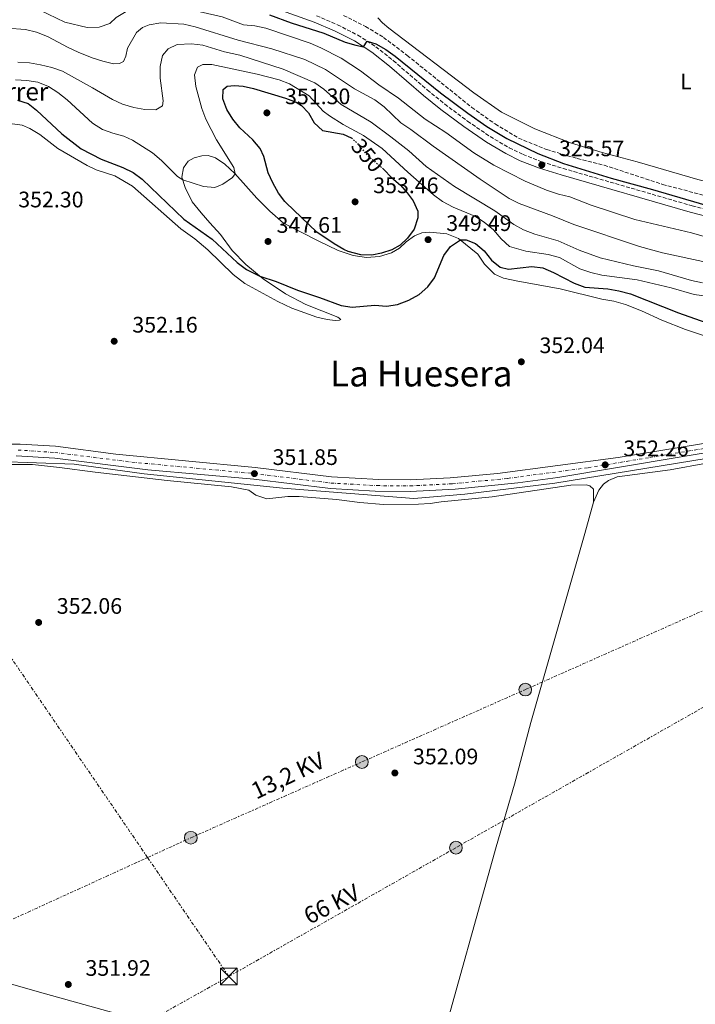
# Model space of a CAD drawing. Units: metres. Extents: x 618350 to 621836, y 4690108 to 4692480.
# Drawn here: x 620381 to 620682, y 4690530 to 4690969 of the extents above; entities that cross this region are included whole.
import ezdxf
from ezdxf.enums import TextEntityAlignment as Align

# ---------------------------------------------------------------- set-up
doc = ezdxf.new("R2010")
doc.units = ezdxf.units.M
doc.header["$MEASUREMENT"] = 0
for name, pattern in [('DGN Style 3', [2.435891, 1.739922, -0.695969]), ('DGN Style 4', [2.785615, 1.391938, -0.695969, 0.00174, -0.695969]), ('DGN Style 5', [1.217945, 0.521977, -0.695969]), ('DGN Style 7', [3.479844, 1.56593, -0.695969, 0.521977, -0.695969])]:
    doc.linetypes.add(name, pattern=pattern)
for name, color, linetype, lineweight in [('Acequia sin especificar', 4, 'Continuous', 0), ('Barranco lineal', 142, 'DGN Style 3', 13), ('Camino', 7, 'DGN Style 3', 0), ('Carretera', 9, 'Continuous', 0), ('corral', 7, 'Continuous', 0), ('Cota de curva de nivel directora', 7, 'Continuous', 0), ('Cota de punto acotado terreno', 7, 'Continuous', 0), ('Curva de nivel directora', 30, 'Continuous', 30), ('Curva de nivel directora no vista', 30, 'DGN Style 5', 30), ('Curva de nivel intermedia', 30, 'Continuous', 0), ('Eje de carretera', 7, 'DGN Style 4', 0), ('Etiqueta de uso rústico', 92, 'Continuous', 0), ('Línea blanca (vial)', 7, 'Continuous', 13), ('Línea de cambio de uso (parcela vista)', 92, 'Continuous', 0), ('Línea eléctrica', 6, 'DGN Style 7', 0), ('Margen derecho', 7, 'Continuous', 0), ('Poste tendido eléctrico', 7, 'Continuous', 0), ('Punto acotado terreno (símbolo)', 7, 'Continuous', 0), ('Tensión línea eléctrica', 7, 'Continuous', 0), ('Texto de rotulación de espacio menor sin especificar', 7, 'Continuous', 0), ('Torre eléctrica', 7, 'Continuous', 0), ('Transformador', 7, 'Continuous', 0)]:
    doc.layers.add(name, color=color, linetype=linetype, lineweight=lineweight)
doc.styles.add('Style-Arial', font='arial.ttf')

# ---------------------------------------------------------------- blocks, each defined once
blk = doc.blocks.new('5PATER')
at = {"layer": 'Punto acotado terreno (símbolo)', "linetype": 'Continuous', "lineweight": 0}
h = blk.add_hatch(color=51, dxfattribs=at)
edge = h.paths.add_edge_path()
edge.add_ellipse((0, 0), major_axis=(-0.11, -0.111), ratio=0.999422, start_angle=0, end_angle=360)
blk = doc.blocks.new('5TME')
at = {"layer": 'Transformador', "color": 7, "linetype": 'Continuous', "lineweight": 0}
for p, q in [((-0.375, 0.375), (0.375, -0.375)), ((0.3723, 0.3776), (-0.3716, -0.3784))]:
    blk.add_line(p, q, dxfattribs=at)
at = {"layer": 'Transformador', "color": 7, "linetype": 'Continuous', "lineweight": 0, "flags": 128}
blk.add_lwpolyline([(-0.375, -0.375), (0.375, -0.375), (0.375, 0.375), (-0.375, 0.375), (-0.3716, -0.3784)], dxfattribs=at)
blk = doc.blocks.new('5PELE')
at = {"layer": 'Transformador', "linetype": 'Continuous', "lineweight": 0}
h = blk.add_hatch(color=9, dxfattribs=at)
edge = h.paths.add_edge_path()
edge.add_arc((0, 0), 0.285, 0, 360)
at = {"layer": 'Transformador', "color": 252, "linetype": 'Continuous', "lineweight": 0}
blk.add_circle((0, 0), 0.285, dxfattribs=at)

msp = doc.modelspace()

# ---------------------------------------------------------------- linework, layer by layer
at = {"layer": 'Acequia sin especificar', "color": 4, "linetype": 'Continuous', "lineweight": 0}
msp.add_polyline3d([(620371.08, 4690771.97, 351.9), (620404.88, 4690770.83, 352.1), (620436.06, 4690766.51, 352.01), (620497.93, 4690760.06, 351.89), (620556.38, 4690755.5, 352.04), (620579.16, 4690757.4, 352.1), (620619.39, 4690762.33, 352.21), (620700.62, 4690775.62, 351.56), (620724.16, 4690779.03, 351.25), (620750.35, 4690778.65, 351.28), (620787.55, 4690771.44, 352.67), (620833.09, 4690767.27, 352.87), (620909.01, 4690760.81, 353.35), (620968.98, 4690763.09, 350.66), (621002.39, 4690761.95, 350.72), (621025.16, 4690758.15, 350.71), (621072.23, 4690747.53, 351.05), (621161.43, 4690728.17, 350.49), (621222.54, 4690718.3, 350.57), (621262.39, 4690709.19, 352.74), (621359.95, 4690684.13, 350.95), (621394.87, 4690672.37, 351.99), (621439.65, 4690653.77, 353.86)], dxfattribs=at)
at = {"layer": 'Barranco lineal', "color": 142, "linetype": 'DGN Style 3', "lineweight": 13}
msp.add_polyline3d([(620525.04, 4690970.97, 322.14), (620534.82, 4690966.07, 322.14), (620542.83, 4690961.17, 322.18), (620553.46, 4690953.1, 322.21), (620582.27, 4690929.94, 322.25), (620592.69, 4690922.52, 322.25), (620603.15, 4690916.2, 322.25), (620615.68, 4690911.15, 322.28), (620629.38, 4690907.11, 322.31), (620641.35, 4690904.14, 322.31), (620667.43, 4690895.6, 322.42), (620692.31, 4690889.02, 322.42), (620704.61, 4690886.53, 322.42), (620759.54, 4690879.54, 322.55), (620760.87, 4690879.21, 322.56)], dxfattribs=at)
at = {"layer": 'Camino', "color": 7, "linetype": 'DGN Style 3', "lineweight": 0}
msp.add_polyline3d([(620513.03, 4690970.81, 324.33), (620522.38, 4690966.78, 324.68), (620531.42, 4690962.15, 324.88), (620539.48, 4690957.01, 325.11), (620547.29, 4690950.75, 325.32), (620562.44, 4690937.69, 325.67), (620570.2, 4690931.39, 325.75), (620580.43, 4690923.78, 325.77), (620590.46, 4690916.91, 325.8), (620598.99, 4690911.91, 325.69), (620605.14, 4690908.9, 325.63), (620613.55, 4690905.63, 325.56), (620623.04, 4690902.69, 325.33), (620680.66, 4690886.01, 325.19), (620690.29, 4690883.58, 325.06)], dxfattribs=at)
at = {"layer": 'Carretera', "color": 9, "linetype": 'Continuous', "lineweight": 0}
for points in [[(620373.74, 4690779.71, 351.75), (620380.66, 4690779.7, 351.73), (620396.53, 4690778.78, 351.72), (620423.46, 4690775.32, 351.7), (620485.58, 4690769.33, 351.85), (620519.67, 4690765.13, 351.89), (620540.87, 4690763.98, 351.89), (620554.74, 4690763.88, 351.9), (620572.59, 4690764.74, 351.97), (620593.73, 4690766.7, 351.99), (620647.66, 4690773.82, 352.31), (620703.02, 4690782.9, 352.52)], [(620703.61, 4690778.66, 352.52), (620675.68, 4690774.04, 352.41), (620620.66, 4690764.92, 352.14), (620602.8, 4690762.49, 352.04), (620574.8, 4690759.63, 351.97), (620554.83, 4690758.63, 351.9), (620539.2, 4690758.76, 351.89), (620519.17, 4690759.9, 351.89), (620484.97, 4690764.12, 351.85), (620437.74, 4690768.35, 351.7), (620396.22, 4690773.53, 351.72), (620378.88, 4690774.51, 351.74)]]:
    msp.add_polyline3d(points, dxfattribs=at)
at = {"layer": 'Curva de nivel directora', "color": 30, "linetype": 'Continuous', "lineweight": 30, "flags": 128}
for points, elevation in [([(620491.95, 4690971.23), (620501.66, 4690967.61), (620516.27, 4690963.07), (620525.73, 4690959.08), (620530.59, 4690957.65), (620533.96, 4690956.98), (620535.6, 4690959.49), (620539.49, 4690958.2), (620543.87, 4690955.79), (620548.12, 4690952.83), (620568.26, 4690936.43), (620580.58, 4690927.29), (620589, 4690921.35), (620597.91, 4690916.12), (620611.83, 4690909.36), (620623.15, 4690904.97), (620644.47, 4690898.39), (620662.97, 4690893.36), (620689.87, 4690885.45)], 325), ([(620542.39, 4690902.84), (620543.07, 4690902.25), (620546.46, 4690898.7), (620550.4, 4690895.22), (620553.38, 4690891.82), (620556.08, 4690888.18), (620558.16, 4690883.63), (620558.15, 4690880.69), (620556.51, 4690875.56), (620553.52, 4690871.56), (620550.36, 4690868.45), (620546.67, 4690866.46), (620542.01, 4690864.9), (620537.72, 4690864.02), (620532.72, 4690864.1), (620527.1, 4690865.66), (620525.25, 4690866.54), (620520.9, 4690869.04), (620513.11, 4690874.28), (620499.32, 4690887.56), (620498.9, 4690887.94), (620496.02, 4690891.72), (620493.47, 4690896.22), (620491.45, 4690900.79), (620489.43, 4690907.97), (620487.78, 4690911.53), (620484.62, 4690915.41), (620478.73, 4690920.8), (620475.6, 4690924.7), (620473.02, 4690929.06), (620471.13, 4690933.7), (620471.33, 4690937.86), (620473.15, 4690939.33), (620476.43, 4690939.74), (620480.3, 4690939.34), (620484.84, 4690938.37), (620499.09, 4690934.11), (620503.92, 4690932.26), (620506.35, 4690930.77), (620509.43, 4690927.55), (620511.95, 4690923.05), (620515.65, 4690919.64), (620524.81, 4690918.04), (620528.47, 4690916.4), (620528.59, 4690916.3)], 350), ([(620379.5, 4690933.21), (620384.37, 4690931.71), (620388.03, 4690928.68), (620399.29, 4690918.17), (620407.91, 4690911.49), (620416.87, 4690906.83), (620426.59, 4690903.1), (620431.12, 4690900.83), (620435.16, 4690897.89), (620453.75, 4690880.11), (620466.36, 4690871.13), (620477.5, 4690860.71), (620481.7, 4690857.63), (620487.67, 4690854.69), (620495.01, 4690852.34), (620504.46, 4690848.37), (620514.28, 4690845.17), (620523.98, 4690841.53), (620528.93, 4690840.88), (620539.06, 4690841.73), (620544.24, 4690841.33), (620549.18, 4690842.03), (620554.14, 4690843.96), (620558.75, 4690846.41), (620562.61, 4690849.91), (620565.64, 4690853.89), (620569.86, 4690863.89), (620572.8, 4690867.94), (620577.17, 4690870.84), (620579.77, 4690870.85), (620583.98, 4690869.16), (620587.81, 4690865.95), (620591.01, 4690861.81), (620594.9, 4690858.64), (620598.62, 4690857.82), (620609.03, 4690858.96), (620614, 4690858.41), (620618.8, 4690856.35), (620628.04, 4690851.47), (620632.76, 4690849.81), (620642.98, 4690849), (620647.9, 4690848.17), (620653.1, 4690846.8), (620674.53, 4690838.36), (620689.19, 4690833.14)], 350)]:
    msp.add_lwpolyline(points, dxfattribs=dict(at, elevation=elevation))
at = {"layer": 'Curva de nivel directora no vista', "color": 30, "linetype": 'DGN Style 5', "lineweight": 30, "elevation": 350, "flags": 128}
msp.add_lwpolyline([(620528.59, 4690916.3), (620530.78, 4690914.33), (620535.61, 4690908.64), (620542.39, 4690902.84)], dxfattribs=at)
at = {"layer": 'Curva de nivel intermedia', "color": 30, "linetype": 'Continuous', "lineweight": 0, "flags": 128}
for points, elevation in [([(620374.6, 4690981.41), (620382, 4690976.9), (620400.71, 4690968), (620410.7, 4690965.6), (620415.99, 4690965.76), (620420.75, 4690967.27), (620423.55, 4690969.96), (620428.03, 4690972.64), (620432.79, 4690974.5), (620437.63, 4690975.77), (620442.73, 4690976.27), (620446.02, 4690975.93), (620470.84, 4690970.29), (620480.46, 4690966.74), (620485.47, 4690966.26), (620490.38, 4690965.32), (620510.15, 4690958.6), (620514.97, 4690956.56), (620524.06, 4690951.81)], 330), ([(620366.64, 4690965.87), (620383.13, 4690964.68), (620388, 4690963.55), (620392.88, 4690961.57), (620402.13, 4690956.68), (620406.68, 4690954.62)], 335), ([(620406.68, 4690954.62), (620412.93, 4690952.04), (620417.64, 4690950.5), (620422.39, 4690949.38), (620424.99, 4690949.49), (620426.89, 4690950.38), (620427.88, 4690952.73), (620428.67, 4690956.4), (620432.63, 4690963.35), (620435.37, 4690965.49), (620438.26, 4690966.74), (620443.48, 4690967.66), (620453.72, 4690967.02), (620458.78, 4690965.85), (620478.05, 4690959.91), (620493.03, 4690956.01), (620507.77, 4690951.31), (620516.97, 4690946.78), (620529.87, 4690938.21), (620539.07, 4690933.36), (620543.14, 4690930.13), (620550.58, 4690922.99), (620555.05, 4690920.14), (620565.06, 4690912.68), (620585.96, 4690897.86), (620599, 4690889.24), (620603.49, 4690887.04), (620618.29, 4690881.59), (620627.77, 4690877.64), (620657.13, 4690867.88), (620667.46, 4690865.13), (620687.54, 4690860.71)], 335), ([(620379.67, 4690950.07), (620384.85, 4690949.74), (620389.78, 4690948.9), (620394.88, 4690947.75), (620399.64, 4690946.02), (620412.98, 4690938.71), (620421.87, 4690933.38), (620426.45, 4690931.39), (620431.51, 4690929.91), (620436.42, 4690928.93), (620441.29, 4690928.84), (620444.24, 4690930.64), (620444.48, 4690932.8), (620443.14, 4690942.95), (620443.26, 4690948.12), (620444.29, 4690953.01), (620446.79, 4690956.02), (620450.73, 4690957.94), (620457.26, 4690958.31), (620462.22, 4690957.67), (620471.98, 4690954.71), (620478.75, 4690953.17), (620498.15, 4690946.98), (620512.2, 4690940.95), (620516.27, 4690938.04), (620523.96, 4690931.26), (620537.39, 4690923.29), (620546.19, 4690916.79), (620554.12, 4690910.59), (620561.96, 4690903.56), (620574.57, 4690894.71), (620592.59, 4690883.84), (620601.02, 4690877.73), (620605.43, 4690875.37), (620610.42, 4690873.41), (620620.78, 4690870.36), (620630.14, 4690866.27), (620639.55, 4690862.77), (620654.39, 4690859.24), (620665.54, 4690857), (620680.35, 4690852.65), (620685.26, 4690851.72)], 340), ([(620378.61, 4690942.21), (620383.72, 4690941.96), (620388.65, 4690941.12), (620393.32, 4690939.28), (620397.6, 4690936.55), (620401.74, 4690933.36), (620412.98, 4690922.96), (620417.41, 4690920.13), (620422.09, 4690918.38), (620427.04, 4690917.14), (620430.91, 4690915.37), (620439.72, 4690909.66), (620443.79, 4690906.29), (620450.87, 4690899.11), (620453.26, 4690897.61), (620462.56, 4690894.62), (620467.54, 4690894.13), (620471.23, 4690895.62), (620475.44, 4690898.6), (620476.62, 4690900.3), (620476.09, 4690903.06), (620468.34, 4690915.53), (620463.53, 4690924.71), (620461.85, 4690929.42), (620459.13, 4690939.3), (620458.51, 4690944.39), (620459.92, 4690947.8), (620462.32, 4690949.02), (620466.32, 4690949.06), (620486.46, 4690944.78), (620496.34, 4690942.25), (620500.99, 4690940.41), (620509.71, 4690935.04), (620515.97, 4690928.29), (620518.74, 4690926.14), (620524.94, 4690922.26), (620533.97, 4690917.38), (620542.21, 4690911.54), (620553.68, 4690901.04), (620565.2, 4690890.99), (620569.18, 4690887.94), (620573.98, 4690885.41), (620583.61, 4690881.36), (620587.86, 4690878.73), (620591.9, 4690875.28), (620595.35, 4690871.33)], 345), ([(620524.06, 4690951.81), (620532.66, 4690946.24), (620540.81, 4690940.05), (620549.54, 4690934.09), (620561.52, 4690924.66), (620570.69, 4690918.71), (620583.16, 4690909.69), (620592.11, 4690904.09), (620606.07, 4690897.08), (620615.61, 4690893.04), (620621.01, 4690891.29), (620626.03, 4690890.1), (620635.51, 4690886.32), (620655.11, 4690879.91), (620680.36, 4690874.02), (620695.36, 4690869.68)], 330), ([(620595.35, 4690871.33), (620599.18, 4690867.92), (620606.4, 4690865.77), (620616.44, 4690864.34), (620621.44, 4690862.91), (620630.48, 4690857.98), (620635.46, 4690856.23), (620640.32, 4690855.09), (620656.09, 4690852.99), (620671.28, 4690849.41), (620681.55, 4690846.46), (620691.48, 4690845.19)], 345)]:
    msp.add_lwpolyline(points, dxfattribs=dict(at, elevation=elevation))
at = {"layer": 'Eje de carretera', "color": 7, "linetype": 'DGN Style 4', "lineweight": 0}
msp.add_polyline3d([(620379.77, 4690777.11, 351.74), (620396.19, 4690776.04, 351.72), (620430.61, 4690771.7, 351.7), (620485.28, 4690766.59, 351.85), (620519.42, 4690762.38, 351.89), (620540.04, 4690761.23, 351.89), (620554.79, 4690761.12, 351.9), (620573.7, 4690762.05, 351.97), (620598.27, 4690764.46, 352.01), (620634.17, 4690769.23, 352.21), (620661.67, 4690773.79, 352.35), (620703.32, 4690780.65, 352.52)], dxfattribs=at)
at = {"layer": 'Línea blanca (vial)', "color": 7, "linetype": 'Continuous', "lineweight": 13}
for points in [[(620373.74, 4690779.71, 351.75), (620380.66, 4690779.7, 351.73), (620396.53, 4690778.78, 351.72), (620423.46, 4690775.32, 351.7), (620485.58, 4690769.33, 351.85), (620519.67, 4690765.13, 351.89), (620540.87, 4690763.98, 351.89), (620554.74, 4690763.88, 351.9), (620572.59, 4690764.74, 351.97), (620593.73, 4690766.7, 351.99), (620647.66, 4690773.82, 352.31), (620703.02, 4690782.9, 352.52), (620722, 4690785.09, 352.59), (620729.76, 4690785.52, 352.67), (620737.66, 4690785.16, 352.71), (620748.33, 4690784.03, 352.79), (620805.34, 4690776.17, 352.95), (620835.47, 4690773.26, 353.02)], [(620378.88, 4690774.51, 351.74), (620396.22, 4690773.53, 351.72), (620437.74, 4690768.35, 351.7), (620484.97, 4690764.12, 351.85), (620519.17, 4690759.9, 351.89), (620539.2, 4690758.76, 351.89), (620554.83, 4690758.63, 351.9), (620574.8, 4690759.63, 351.97), (620602.8, 4690762.49, 352.04), (620620.66, 4690764.92, 352.14), (620675.68, 4690774.04, 352.41), (620703.61, 4690778.66, 352.52)]]:
    msp.add_polyline3d(points, dxfattribs=at)
at = {"layer": 'Línea de cambio de uso (parcela vista)', "color": 92, "linetype": 'Continuous', "lineweight": 0}
for points in [[(620766.81, 4690897.97, 323.24), (620765.85, 4690892.71, 323.17), (620764.56, 4690890.53, 323.14), (620762.03, 4690888.63, 323.1), (620757.74, 4690887.52, 323.1), (620747.75, 4690887.45, 322.97), (620714.75, 4690891.43, 322.97), (620698.68, 4690893.95, 322.97), (620683.13, 4690897.74, 322.83), (620656.11, 4690905.68, 322.73), (620640.49, 4690909.81, 322.73), (620626.37, 4690914.07, 322.76), (620610.46, 4690920.42, 322.83), (620595.56, 4690927.85, 322.76), (620583.14, 4690936.36, 322.73), (620545.21, 4690965.33, 322.66), (620542.43, 4690967.57, 322.66), (620540.36, 4690969.89, 322.66)], [(620376.1, 4690922.77, 352.04), (620381.69, 4690922.01, 351.82), (620385.04, 4690920.5, 351.78), (620389.51, 4690917.85, 351.68), (620397.55, 4690911.58, 351.61), (620410.6, 4690903.94, 351.44), (620414.61, 4690902.07, 351.41), (620423.01, 4690899.44, 351.37), (620430.81, 4690894.74, 351.34), (620452.48, 4690875.7, 351.58), (620458.63, 4690871.24, 351.75), (620464.55, 4690866.33, 351.82), (620475.79, 4690855.37, 351.96), (620481.04, 4690851.37, 351.96), (620495.68, 4690843.39, 351.96), (620502, 4690840.43, 351.99), (620513.07, 4690836.38, 351.78), (620517.71, 4690835.31, 351.65), (620521.31, 4690834.94, 351.51), (620523.26, 4690835.01, 351.37), (620523.87, 4690835.4, 351.24), (620522.52, 4690836.4, 351.07), (620508.23, 4690841.96, 350.69), (620499.1, 4690846.74, 350.28), (620489.21, 4690853.42, 350.07), (620481.38, 4690859.86, 349.7), (620475.4, 4690866.14, 349.15), (620470.09, 4690873.19, 348.71), (620465.4, 4690878.5, 348.33), (620461.51, 4690882.87, 347.41), (620457.54, 4690887.78, 346.89), (620454.33, 4690894.19, 345.9), (620452.9, 4690898.74, 344.7), (620453.67, 4690903.04, 344.22), (620455.7, 4690905.99, 343.61), (620458.31, 4690907.48, 343.4), (620461.74, 4690908.34, 343.4), (620464.58, 4690908.46, 343.5), (620467.85, 4690907.47, 343.81), (620472.09, 4690904.58, 344.39), (620476.48, 4690900.46, 344.98), (620486.32, 4690889.5, 346.65), (620492.09, 4690883.59, 347.27), (620498.25, 4690878.31, 347.85), (620513.68, 4690870.41, 348.98), (620522.59, 4690866.14, 349.08), (620529.28, 4690863.85, 349.25), (620535.32, 4690862.91, 349.56), (620541.1, 4690863.41, 349.56), (620546.47, 4690865.05, 349.63), (620549.95, 4690867.18, 349.66), (620553.01, 4690869.94, 349.7), (620556.68, 4690872.69, 349.66), (620560.05, 4690873.99, 349.66), (620563.63, 4690874.34, 349.66), (620571.18, 4690873.6, 349.73), (620576.35, 4690871.51, 349.94), (620584.92, 4690864.4, 350.59), (620588.01, 4690860.08, 350.72), (620592.45, 4690855.59, 350.9), (620596.46, 4690853.82, 351.31), (620602.82, 4690852.48, 351.85), (620621.74, 4690849, 351.68), (620640.39, 4690844.45, 351.96), (620645.67, 4690843.53, 351.96), (620650.94, 4690842.02, 351.92), (620658.05, 4690839.19, 351.85), (620667.14, 4690834.96, 351.89), (620677.62, 4690830.9, 351.89), (620686.99, 4690827.73, 351.89)], [(620375.45, 4690770.62, 351.78), (620386.27, 4690770.63, 351.82), (620398.27, 4690769.39, 351.92), (620414.23, 4690767.26, 351.95), (620446.31, 4690763.47, 352.09), (620475.11, 4690760.63, 352.06), (620482.74, 4690759.28, 352.36), (620485.93, 4690756.98, 352.43), (620490.82, 4690755.3, 352.47), (620500.11, 4690756.38, 352.57), (620505.28, 4690756.38, 352.64), (620521.84, 4690755.01, 352.71), (620532.37, 4690753.75, 352.47), (620542.83, 4690752.84, 352.47), (620558.56, 4690752.95, 352.5), (620563.66, 4690753.29, 352.5), (620568.64, 4690754.05, 352.53), (620591.42, 4690756.25, 352.74), (620626.5, 4690761.48, 352.77), (620633.3, 4690761.59, 352.81), (620635.02, 4690761.08, 352.95), (620636.63, 4690759.64, 352.98), (620636.63, 4690753.79, 353.13)], [(620636.63, 4690753.79, 353.13), (620638.91, 4690759.14, 353.09), (620641.01, 4690761.82, 353.06), (620643.31, 4690763.48, 353.02), (620647.21, 4690765.1, 352.99), (620670.83, 4690768.32, 352.99), (620687.09, 4690771.21, 352.92)], [(620561.1, 4690487.61, 352.17), (620567.43, 4690507.93, 352.2), (620593.14, 4690600.14, 352.34), (620601.3, 4690628.16, 352.51), (620608.64, 4690655.55, 352.65), (620632.67, 4690739.82, 352.85), (620636.63, 4690753.79, 353.13)], [(620267.58, 4690570.41, 351.66), (620289.5, 4690563.69, 351.7), (620391.96, 4690534.63, 351.94), (620561.1, 4690487.61, 352.17)]]:
    msp.add_polyline3d(points, dxfattribs=at)
at = {"layer": 'Línea eléctrica', "color": 6, "linetype": 'DGN Style 7', "lineweight": 0}
for points in [[(620473.85, 4690542.34, 352.03), (620437.6, 4690595.37, 352.01), (620367.1, 4690698.5, 351.96), (620266.2, 4690852.19, 350.66), (620166.99, 4691001.46, 348.42), (619988.75, 4691265.75, 321.83), (619847.68, 4691477.74, 320.12), (619724.68, 4691657.58, 320.55), (619647.38, 4691773.69, 320.32), (619744, 4691917.31, 320.98), (619858.94, 4692089.6, 321.34), (620090.62, 4692436.69, 323.23), (620112.96, 4692451.8, 324.3)], [(620473.85, 4690542.34, 352.03), (620575.59, 4690599.99, 352.24), (620736.24, 4690691.14, 353.09), (620897.12, 4690781.42, 351.62), (620901.98, 4690784.15, 351.58), (621160.19, 4690838.89, 323.55), (621185.81, 4690843.66, 323.64), (621289.81, 4690863.02, 324.02), (621428.86, 4690891.14, 324.15), (621570.05, 4690919.66, 324.66), (621688.67, 4690944, 324.63), (621805.61, 4690967.77, 325.46)], [(619053.4, 4690186.76, 348.28), (619195.85, 4690125.6, 349.25), (619269.67, 4690152.73, 348.49), (619343.17, 4690173.58, 349.32), (619419.74, 4690196.1, 349.25), (619478.3, 4690213.37, 349.26), (619560.88, 4690238.89, 349.89), (619624.67, 4690256.95, 349.74), (619713.56, 4690310.4, 350.2), (619845.38, 4690329.69, 349.98), (619933.08, 4690368.62, 350.26), (620218.81, 4690497.07, 351.42), (620300.07, 4690533.53, 351.58), (620374.5, 4690566.57, 351.92), (620437.6, 4690595.37, 351.99), (620456.9, 4690604.18, 352.01), (620533.23, 4690637.99, 352.09), (620606.14, 4690670.27, 352.66), (620820.17, 4690765.2, 353.11), (620892.27, 4690798.89, 350.92)], [(619745.99, 4690131.63, 349.98), (619796.86, 4690160.51, 349.95), (619902.01, 4690219.85, 350.08), (620021.24, 4690287.27, 350.3), (620189.92, 4690383.14, 351.13), (620336.52, 4690465.55, 351.45), (620473.85, 4690542.34, 352.03)]]:
    msp.add_polyline3d(points, dxfattribs=at)
at = {"layer": 'Margen derecho', "color": 7, "linetype": 'Continuous', "lineweight": 0}
msp.add_polyline3d([(620493.24, 4690974.62, 324.09), (620512.01, 4690967.99, 324.33), (620521.06, 4690964.08, 324.68), (620529.93, 4690959.55, 324.88), (620537.71, 4690954.58, 325.11), (620545.52, 4690948.32, 325.33), (620560.67, 4690935.26, 325.67), (620568.43, 4690928.97, 325.75), (620578.69, 4690921.34, 325.77), (620588.86, 4690914.38, 325.8), (620597.48, 4690909.31, 325.69), (620603.93, 4690906.15, 325.63), (620612.57, 4690902.79, 325.56), (620622.12, 4690899.84, 325.33), (620679.81, 4690883.13, 325.19), (620689.56, 4690880.67, 325.06)], dxfattribs=at)

# ---------------------------------------------------------------- block references
at = {"layer": 'Poste tendido eléctrico', "color": 7, "linetype": 'Continuous', "lineweight": 0, "xscale": 10, "yscale": 10, "zscale": 10}
for p in [(620606.14, 4690670.27, 352.66), (620533.23, 4690637.99, 352.09), (620456.9, 4690604.18, 352.01), (620575.19, 4690599.76, 352.24)]:
    msp.add_blockref('5PELE', p, dxfattribs=at)
at = {"layer": 'Punto acotado terreno (símbolo)', "color": 7, "linetype": 'Continuous', "lineweight": 0, "xscale": 10, "yscale": 10, "zscale": 10}
for p in [(620490.83, 4690927.49, 351.3), (620613.53, 4690904.29, 325.56), (620530.19, 4690887.81, 353.46), (620491.35, 4690870.13, 347.61), (620562.78, 4690870.94, 349.49), (620422.69, 4690825.63, 352.16), (620604.4, 4690816.46, 352.04), (620485.28, 4690766.59, 351.85), (620641.82, 4690770.5, 352.26), (620388.97, 4690700.21, 352.06), (620547.95, 4690633.08, 352.09), (620402.21, 4690538.75, 351.92)]:
    msp.add_blockref('5PATER', p, dxfattribs=at)
at = {"layer": 'Torre eléctrica', "color": 7, "linetype": 'Continuous', "lineweight": 0, "xscale": 10, "yscale": 10, "zscale": 10}
msp.add_blockref('5TME', (620473.86, 4690542.34, 352.03), dxfattribs=at)

# ---------------------------------------------------------------- texts
at = {"layer": 'corral', "color": 7, "linetype": 'Continuous', "lineweight": 0, "style": 'Style-Arial'}
msp.add_text('Abejera de Ferrer', height=8, dxfattribs=at).set_placement((620305.95, 4690933, 348.7))
at = {"layer": 'Cota de curva de nivel directora', "color": 7, "linetype": 'Continuous', "lineweight": 0, "style": 'Style-Arial'}
msp.add_text('350', height=7, rotation=310.3932, dxfattribs=at).set_placement((620535.7, 4690908.54, 350), align=Align.MIDDLE_CENTER)
at = {"layer": 'Cota de punto acotado terreno', "color": 7, "linetype": 'Continuous', "lineweight": 0, "style": 'Style-Arial'}
for s, p in [('351.30', (620498.93, 4690931.35, 351.3)), ('325.57', (620621.2, 4690908.15, 325.56)), ('353.46', (620538.29, 4690891.67, 353.46)), ('352.30', (620379.87, 4690885.34, 352.3)), ('347.61', (620495.16, 4690873.99, 347.61)), ('349.49', (620570.87, 4690874.8, 349.49)), ('352.16', (620430.79, 4690829.49, 352.16)), ('352.04', (620612.5, 4690820.32, 352.04)), ('352.26', (620649.92, 4690774.36, 352.26)), ('351.85', (620493.37, 4690770.45, 351.85)), ('352.06', (620397.07, 4690704.07, 352.06)), ('352.09', (620556.05, 4690636.94, 352.09)), ('351.92', (620409.88, 4690542.61, 351.92))]:
    msp.add_text(s, height=7, dxfattribs=at).set_placement(p)
at = {"layer": 'Etiqueta de uso rústico', "color": 92, "linetype": 'Continuous', "lineweight": 0, "style": 'Style-Arial'}
msp.add_text('L', height=7, dxfattribs=at).set_placement((620677.82, 4690941.48, 322.69), align=Align.MIDDLE_CENTER)
at = {"layer": 'Tensión línea eléctrica', "color": 7, "linetype": 'Continuous', "lineweight": 0, "style": 'Style-Arial'}
for s, rotation, p in [('13,2 KV', 25.3247, (620501.78, 4690628.57, 352.05)), ('66 KV', 27.002, (620521.44, 4690571.28, 352.08))]:
    msp.add_text(s, height=7.5, rotation=rotation, dxfattribs=at).set_placement(p, align=Align.CENTER)
at = {"layer": 'Texto de rotulación de espacio menor sin especificar', "color": 7, "linetype": 'Continuous', "lineweight": 0, "style": 'Style-Arial'}
msp.add_text('La Huesera', height=11.5, dxfattribs=at).set_placement((620559.74, 4690811.22, 350.8), align=Align.MIDDLE_CENTER)

doc.saveas('drawing.dxf')
